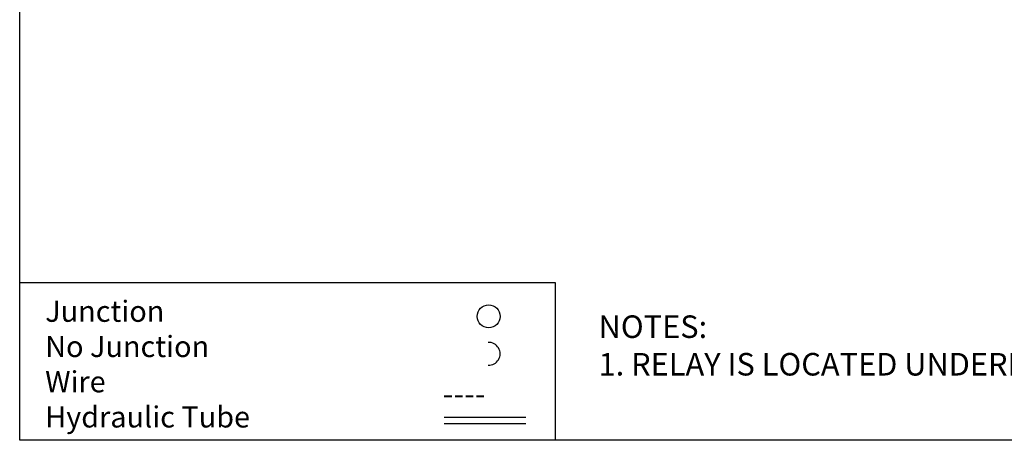
# Model space of a CAD drawing. Extents: x -11 to 98, y -17 to 68.
# Drawn here: x -11 to 33, y -17 to 2 of the extents above; entities that cross this region are included whole.
import ezdxf

# ---------------------------------------------------------------- set-up
doc = ezdxf.new("R2010")
doc.units = 0
doc.header["$MEASUREMENT"] = 0
doc.linetypes.add('DASHEDX2', pattern=[1.5, 1, -0.5])
doc.layers.get('0').update_dxf_attribs({"linetype": 'CONTINUOUS'})

msp = doc.modelspace()

# ---------------------------------------------------------------- linework, layer by layer
at = {"color": 7}
for p, q in [((-10.725, -9.58), (13.015, -9.58)), ((13.015, -9.58), (13.015, -16.575))]:
    msp.add_line(p, q, dxfattribs=at)
for p, q in [((8.084, -15.551), (11.711, -15.551)), ((8.084, -15.831), (11.711, -15.831))]:
    msp.add_line(p, q)
msp.add_lwpolyline([(-10.725, -16.575), (-10.725, 66.3), (96.525, 66.3), (96.525, -16.575), (-10.725, -16.575)], close=True)
at = {"color": 0}
msp.add_circle((10.06, -11.078), 0.509, dxfattribs=at)
msp.add_arc((10.06, -12.738), 0.509, 267.907, 92.093, dxfattribs=at)

# ---------------------------------------------------------------- texts
at = {"color": 7, "linetype": 'DASHEDX2', "insert": (-9.595, -10.381), "char_height": 0.9375, "width": 31.24998, "attachment_point": 1}
msp.add_mtext('Junction\\PNo Junction\\PWire^I^I           \\PHydraulic Tube^I', dxfattribs=at)
at = {"linetype": 'DASHEDX2', "char_height": 1, "attachment_point": 1}
for s, insert, width in [('NOTES:\\P1. RELAY IS LOCATED UNDERNEATH CONTROL BOARD.', (14.932, -11.034), 41.93333), ('----', (8.025, -14.002), 5.86688)]:
    msp.add_mtext(s, dxfattribs=dict(at, insert=insert, width=width))

doc.saveas('drawing.dxf')
